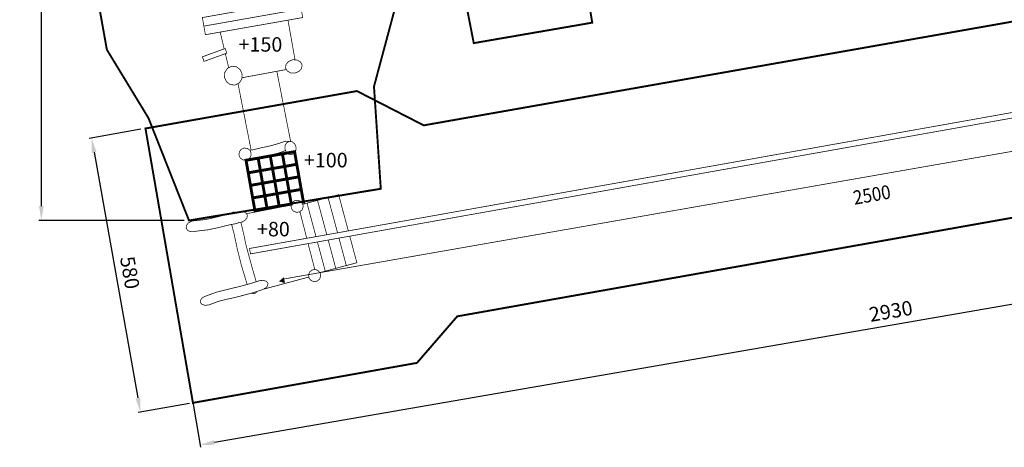
# Model space of a CAD drawing. Extents: x -128 to 3181, y -2497 to 17.
# Drawn here: x -128 to 1917, y -2497 to -1609 of the extents above; entities that cross this region are included whole.
import ezdxf
from ezdxf.enums import TextEntityAlignment as Align

# ---------------------------------------------------------------- set-up
doc = ezdxf.new("R2010")
doc.units = 0
doc.header["$LTSCALE"] = 20
doc.header["$MEASUREMENT"] = 0
doc.header["$PDMODE"] = 35
doc.header["$PDSIZE"] = 0.000315
doc.linetypes.add('STRICHLINIEX2', pattern=[1.5, 1, -0.5])
doc.layers.get('0').update_dxf_attribs({"linetype": 'CONTINUOUS'})
doc.layers.get('Defpoints').update_dxf_attribs({"linetype": 'CONTINUOUS'})
doc.styles.add('SN1', font='ROMAND', dxfattribs={"width": 4e-06})
doc.styles.get("Standard").update_dxf_attribs({"font": 'arial.ttf', "height": 30})
doc.dimstyles.new('Kopie von ISO-25', dxfattribs={"dimtxt": 30, "dimasz": 30, "dimexe": 5, "dimexo": 10, "dimgap": 10, "dimtad": 1, "dimdec": 0, "dimtxsty": 'Standard', "dimcen": 2.5, "dimclrd": 256, "dimclre": 256, "dimclrt": 256, "dimadec": 0, "dimazin": 0, "dimtfac": 1, "dimtdec": 0, "dimtmove": 0, "dimatfit": 3, "dimfxl": 0, "dimarcsym": 0})

# ---------------------------------------------------------------- blocks, each defined once
blk = doc.blocks.new('*D1')
at = {"linetype": 'Continuous', "lineweight": -2}
for p, q in [((1622.9, -86.1), (-87.9, -86.1)), ((-82.9, -1996.3), (-82.9, -116.1)), ((213.8, -2026.3), (-87.9, -2026.3))]:
    blk.add_line(p, q, dxfattribs=at)
at = {"linetype": 'Continuous'}
for points in [[(-87.9, -116.1), (-77.9, -116.1), (-82.9, -86.1)], [(-87.9, -1996.3), (-77.9, -1996.3), (-82.9, -2026.3)]]:
    blk.add_solid(points, dxfattribs=at)
at = {"layer": 'Defpoints', "color": 0, "linetype": 'Continuous'}
for p in [(-82.9, -86.1), (1632.9, -86.1), (223.8, -2026.3)]:
    blk.add_point(p, dxfattribs=at)
at = {"linetype": 'Continuous', "insert": (-108.2, -1056.2), "char_height": 30, "attachment_point": 5, "rotation": 90}
blk.add_mtext('1940', dxfattribs=at)
blk = doc.blocks.new('*D2')
at = {"linetype": 'Continuous', "lineweight": -2}
for p, q in [((123.6, -1837), (16.5, -1856.1)), ((26.7, -1884.8), (117.7, -2394.9)), ((225.1, -2406.2), (118.1, -2425.3))]:
    blk.add_line(p, q, dxfattribs=at)
at = {"linetype": 'Continuous'}
for points in [[(31.6, -1883.9), (21.8, -1885.6), (21.5, -1855.2)], [(122.7, -2394), (112.8, -2395.8), (123, -2424.4)]]:
    blk.add_solid(points, dxfattribs=at)
at = {"layer": 'Defpoints', "color": 0, "linetype": 'Continuous'}
for p in [(133.4, -1835.3), (235, -2404.5), (123, -2424.4)]:
    blk.add_point(p, dxfattribs=at)
at = {"linetype": 'Continuous', "insert": (97.2, -2135.4), "char_height": 30, "attachment_point": 5, "rotation": 280.115}
blk.add_mtext('580', dxfattribs=at)
blk = doc.blocks.new('*D3')
at = {"linetype": 'Continuous', "lineweight": -2}
for p, q in [((3096.6, -1824.4), (3126.9, -1999.2)), ((3096.5, -1999.4), (276.7, -2487.2)), ((217.7, -2322.4), (248, -2497.3))]:
    blk.add_line(p, q, dxfattribs=at)
at = {"linetype": 'Continuous'}
for points in [[(3095.6, -1994.5), (3097.3, -2004.3), (3126, -1994.3)], [(275.8, -2482.3), (277.5, -2492.1), (247.1, -2492.3)]]:
    blk.add_solid(points, dxfattribs=at)
at = {"layer": 'Defpoints', "color": 0, "linetype": 'Continuous'}
for p in [(3094.9, -1814.5), (216, -2312.6), (247.1, -2492.3)]:
    blk.add_point(p, dxfattribs=at)
at = {"linetype": 'Continuous', "insert": (1682.3, -2218.4), "char_height": 30, "attachment_point": 5, "rotation": 9.8151}
blk.add_mtext('2930', dxfattribs=at)

msp = doc.modelspace()

# ---------------------------------------------------------------- linework, layer by layer
at = {"linetype": 'STRICHLINIEX2', "const_width": 4, "flags": 128}
for points in [[(659.3, -1557.4), (627.2, -1382), (694.3, -1319.2), (728.9, -1476.5), (778.2, -1467), (815.3, -1658.1), (1061.4, -1615.6), (1029, -1419), (1076.8, -1413.5), (1047.6, -1264.5), (1213.3, -1273.8), (1213.3, -1575.3), (2097, -1575.3), (2097, -1274.6), (1814.1, -1176.5), (1951.4, -1070.9), (1953.1, -929.9), (1897.4, -691.6), (1971.3, -494.7), (1936.4, -295.4), (1632.9, -86.1), (1442.7, -124.4), (1325.4, -166.6), (1064.4, -341.8), (795, -444.8), (346.6, -609.1), (214.7, -853.1), (160.6, -1113.3), (-3, -1238.8), (-3, -1339.1), (30.8, -1546.4), (53.2, -1671.7), (139.6, -1813.6), (223.8, -2026.3), (622.2, -1960.5), (608.1, -1748.1), (659.3, -1557.4)], [(133.4, -1835.3), (572.7, -1757.6), (711.4, -1828.8), (3022.4, -1421.8), (3094.9, -1814.5), (781, -2225.4), (697.4, -2322), (232, -2405), (133.4, -1835.3)]]:
    msp.add_lwpolyline(points, dxfattribs=at)
at = {"linetype": 'Continuous'}
for points, const_width in [([(453.7, -1569.3), (456.9, -1587.1), (254.7, -1622.8), (251.6, -1605), (453.7, -1569.3)], 1.52), ([(456.9, -1587.1), (460, -1605), (257.9, -1640.6), (254.7, -1622.8), (456.9, -1587.1)], 1.52), ([(429.4, -1610.4), (444.1, -1692.8)], 1.52), ([(296.9, -1670.1), (288.6, -1635.2)], 1.52), ([(2857.2, -1649), (351.5, -2095.7), (349.5, -2084.5), (2855.2, -1637.9)], 1.52), ([(251.6, -1686.5), (299, -1669.3), (302.5, -1678.8), (255.1, -1696), (251.6, -1686.5)], 1.52), ([(306.2, -1709.1), (299.3, -1679.9)], 1.52), ([(439.1, -1692.6), (448.1, -1693), (455.2, -1696.9), (458.8, -1703.4), (457.7, -1710.8), (452.3, -1716.8), (444, -1720.2), (435, -1719.9), (427.9, -1716), (424.3, -1709.5), (425.4, -1702.1), (430.8, -1696.1), (439.1, -1692.6)], 1.52), ([(312.4, -1706.1), (322.2, -1707.1), (330, -1713), (334.3, -1722.4), (333.5, -1732.7), (328.1, -1740.9), (319.3, -1745.2), (309.6, -1744.1), (301.7, -1738.3), (297.5, -1728.9), (298.3, -1718.6), (303.6, -1710.4), (312.4, -1706.1)], 1.52), ([(426.2, -1712.9), (333.7, -1730)], 1.52), ([(406.3, -1716.6), (435, -1862.5)], 1.52), ([(2861.6, -1720.3), (420, -2147.9)], 1.52), ([(352.8, -1880.1), (325.6, -1742.1)], 1.52), ([(353.6, -1880.1), (354.9, -1879.9), (356.1, -1879.7), (357.3, -1879.4), (375.8, -1875), (394, -1871.1), (412, -1865.9), (419.8, -1863.1), (421.2, -1862.5), (422.7, -1862), (424.2, -1861.7), (430.9, -1861.8), (431.9, -1862.3)], 1.52), ([(338.1, -1875.9), (344.7, -1876.6), (350.1, -1880.3), (352.9, -1886.4), (352.3, -1893), (348.6, -1898.4), (342.5, -1901.2), (335.8, -1900.6), (330.5, -1896.9), (327.7, -1890.8), (328.3, -1884.1), (332, -1878.8), (338.1, -1875.9)], 1.52), ([(424.5, -1881.1), (418.2, -1883.5), (407.7, -1887), (396.4, -1889.7), (385.6, -1891.7), (375.5, -1893.9), (365.1, -1896.5), (361.7, -1897.3), (358.3, -1897.9), (354.9, -1898.4), (348.6, -1898.3)], 1.52), ([(350.3, -1880.8), (351.7, -1880.3), (352.3, -1880.2), (353, -1880.1), (353.6, -1880.1)], 1.52), ([(417.9, -1888), (443.1, -1883.5), (447.7, -1909.6), (422.5, -1914.1), (417.9, -1888)], 6), ([(432.2, -1862.1), (438.4, -1863), (443.4, -1867.2), (446.2, -1873.9), (445.8, -1881.1), (442.6, -1886.8), (437.1, -1889.7), (431, -1888.8), (426, -1884.6), (423.2, -1877.9), (423.5, -1870.7), (426.8, -1865), (432.2, -1862.1)], 1.52), ([(342.3, -1901.3), (367.5, -1896.9), (372.1, -1922.9), (346.9, -1927.4), (342.3, -1901.3)], 6), ([(367.5, -1896.9), (392.7, -1892.4), (397.3, -1918.5), (372.1, -1922.9), (367.5, -1896.9)], 6), ([(392.7, -1892.4), (417.9, -1888), (422.5, -1914.1), (397.3, -1918.5), (392.7, -1892.4)], 6), ([(346.9, -1927.4), (372.1, -1922.9), (376.7, -1949), (351.5, -1953.5), (346.9, -1927.4)], 6), ([(372.1, -1922.9), (397.3, -1918.5), (401.9, -1944.6), (376.7, -1949), (372.1, -1922.9)], 6), ([(397.3, -1918.5), (422.5, -1914.1), (427.1, -1940.1), (401.9, -1944.6), (397.3, -1918.5)], 6), ([(422.5, -1914.1), (447.7, -1909.6), (452.3, -1935.7), (427.1, -1940.1), (422.5, -1914.1)], 6), ([(376.7, -1949), (401.9, -1944.6), (406.5, -1970.7), (381.3, -1975.1), (376.7, -1949)], 6), ([(401.9, -1944.6), (427.1, -1940.1), (431.7, -1966.2), (406.5, -1970.7), (401.9, -1944.6)], 6), ([(427.1, -1940.1), (452.3, -1935.7), (456.9, -1961.8), (431.7, -1966.2), (427.1, -1940.1)], 6), ([(351.5, -1953.5), (376.7, -1949), (381.3, -1975.1), (356.1, -1979.5), (351.5, -1953.5)], 6), ([(406.5, -1970.7), (431.7, -1966.2), (436.3, -1992.3), (411.1, -1996.7), (406.5, -1970.7)], 6), ([(431.7, -1966.2), (456.9, -1961.8), (461.5, -1987.9), (457.5, -1988.6)], 6), ([(437.1, -1992.2), (436.3, -1992.3), (431.7, -1966.2)], 6), ([(356.1, -1979.5), (381.3, -1975.1), (385.9, -2001.2), (360.7, -2005.6), (356.1, -1979.5)], 6), ([(381.3, -1975.1), (406.5, -1970.7), (411.1, -1996.7), (385.9, -2001.2), (381.3, -1975.1)], 6), ([(449.5, -1984.2), (455.7, -1986.5), (459.9, -1991.4), (461.1, -1998), (458.8, -2004.2), (453.8, -2008.3), (447.3, -2009.5), (441.1, -2007.2), (436.9, -2002.3), (435.7, -1995.7), (438, -1989.5), (443, -1985.4), (449.5, -1984.2)], 1.52), ([(469, -1990.3), (490.8, -1984.5), (510, -2055.9)], 1.52), ([(490.8, -1984.5), (512.7, -1978.6), (532.4, -2051.9)], 1.52), ([(510, -2055.9), (490.8, -1984.5)], 1.52), ([(512.7, -1978.6), (534.6, -1972.8), (554.8, -2048)], 1.52), ([(532.4, -2051.9), (512.7, -1978.6)], 1.52), ([(343.1, -2012.4), (436.3, -1994.2)], 1.52), ([(460.1, -1992.7), (469, -1990.3), (487.6, -2059.9)], 1.52), ([(487.6, -2059.9), (469, -1990.3)], 1.52), ([(234, -2027), (243.6, -2026), (253.2, -2024.9), (262.6, -2023.4), (279, -2019.7), (295.2, -2015.7), (311.5, -2011.4), (314.4, -2010.7), (317.3, -2010), (319.9, -2010.2), (320.4, -2010.4), (320.8, -2010.6), (321.3, -2010.8), (323, -2009.8), (325, -2008.9), (327, -2008.3), (328.4, -2007.9), (328.4, -2007.9), (328.4, -2007.9), (328.4, -2008), (335.8, -2007.9), (341.7, -2010.4), (344.9, -2015), (344.4, -2020.6), (340.6, -2025.7), (334.2, -2029.3), (334.2, -2029.3), (334.2, -2029.4), (334.2, -2029.4), (332.8, -2029.8), (330.8, -2030.2), (328.9, -2030.4), (327.1, -2030.5), (326.6, -2030.9), (326.1, -2031.3), (325.6, -2031.7), (320.9, -2033), (313.2, -2034.4), (306.9, -2035.6), (285.2, -2041.1), (263.6, -2045.6), (241.7, -2048.2), (239.4, -2048.5), (237.1, -2049), (234.7, -2049.4), (234.7, -2049.4), (227.2, -2049.7), (221.2, -2047.2), (217.9, -2042.5), (218.5, -2036.5), (222.8, -2031.2), (230, -2027.7), (231.3, -2027.4), (232.6, -2027.2), (234, -2027)], 1.52), ([(312.4, -2011.2), (315.6, -2008.7), (321, -2009.5), (322, -2010.4)], 1.52), ([(454.2, -2008), (468.4, -2063.3)], 1.52), ([(344.8, -2159.1), (344.1, -2156.6), (342.6, -2152.1), (332.7, -2119.5), (324.3, -2086.2), (317.2, -2052.9), (314.6, -2043.3), (312.3, -2034.5)], 1.52), ([(331.5, -2030), (333.9, -2039.4), (338.1, -2057.3), (341.8, -2075.7), (344.9, -2087.1), (354.1, -2121.3), (357.9, -2134.6), (361.8, -2147.7), (363.5, -2153.5)], 1.52), ([(535.3, -2062.9), (550.6, -2119.9), (528.7, -2125.7), (513, -2066.9)], 1.52), ([(557.7, -2058.9), (572.5, -2114), (550.6, -2119.9), (535.3, -2062.9)], 1.52), ([(471.2, -2074.3), (485.1, -2128.2)], 1.52), ([(513, -2066.9), (528.7, -2125.7), (506.9, -2131.6), (490.6, -2070.9)], 1.52), ([(490.6, -2070.9), (506.9, -2131.6), (495.6, -2134.6)], 1.52), ([(472.8, -2143.8), (377.8, -2169.2)], 1.52), ([(422.2, -2155.6), (412.2, -2152.2), (420.4, -2145.6), (422.2, -2155.6)], 1.52), ([(485.8, -2128), (492, -2130.3), (496.2, -2135.3), (497.4, -2141.8), (495.1, -2148), (490.1, -2152.2), (483.6, -2153.4), (477.4, -2151.1), (473.2, -2146.1), (472.1, -2139.6), (474.3, -2133.4), (479.3, -2129.2), (485.8, -2128)], 1.52), ([(256.5, -2184), (280.6, -2175.3), (305.6, -2169), (330.7, -2162.9), (343.2, -2159.6), (355.3, -2156.2), (367.4, -2152.3), (368.4, -2151.9), (369.3, -2151.6), (370.3, -2151.3), (378.2, -2150.6), (384.5, -2152.5), (387.8, -2156.7), (387.2, -2161.8), (383.2, -2166.4), (376.6, -2169.8), (357.6, -2176.1), (337.6, -2181.5), (318, -2186.5), (301.3, -2190.1), (284.6, -2194.4), (268.8, -2200.3), (268.8, -2200.3), (267.6, -2200.8), (266.2, -2201.3), (264.8, -2201.7), (256.9, -2202.5), (250.6, -2200.5), (247.3, -2196.3), (247.7, -2191.7), (251, -2187.4), (256.5, -2184)], 1.52), ([(364.8, -2173.8), (364.4, -2175.1), (360.1, -2178.4), (354.8, -2177.7), (354.1, -2177.1)], 1.52)]:
    msp.add_lwpolyline(points, dxfattribs=dict(at, const_width=const_width))
msp.add_solid([(422.2, -2155.6), (412.2, -2152.2), (422.2, -2155.6), (420.4, -2145.6)])

# ---------------------------------------------------------------- texts
at = {"style": 'SN1', "width": 0.739759}
msp.add_text('2500', height=28.86, rotation=10.0002, dxfattribs=at).set_placement((1606.2, -1993.8), (1683.3, -1980.3), align=Align.FIT)
at = {"linetype": 'Continuous', "char_height": 30, "attachment_point": 1}
for s, width, insert in [('+150', 56.572, (326.8, -1645.8)), ('+100', 50.271, (462.5, -1886)), ('+80', 40.962, (365.1, -2029.3))]:
    msp.add_mtext_dynamic_manual_height_columns(s, width=width, gutter_width=150, heights=[0], dxfattribs=dict(at, insert=insert))

# ---------------------------------------------------------------- dimensions: what is measured, and where the dimension line sits
at = {"linetype": 'Continuous'}
dim = msp.add_linear_dim(base=(-82.9, -86.1), p1=(223.8, -2026.3), p2=(1632.9, -86.1), angle=90, dimstyle='Kopie von ISO-25', dxfattribs=at)
dim.commit()
dim.dimension.update_dxf_attribs({"geometry": '*D1', "text_midpoint": (-108.2, -1056.2)})
for p1, p2, distance, text, picture, middle in [((3094.9, -1814.5), (216, -2312.6), 182.4, '2930', '*D3', (1682.3, -2218.4)), ((133.4, -1835.3), (235, -2404.5), -113.8, '580', '*D2', (97.2, -2135.4))]:
    dim = msp.add_aligned_dim(p1=p1, p2=p2, distance=distance, text=text, dimstyle='Kopie von ISO-25', dxfattribs=at)
    dim.commit()
    dim.dimension.update_dxf_attribs({"geometry": picture, "text_midpoint": middle})

doc.saveas('drawing.dxf')
